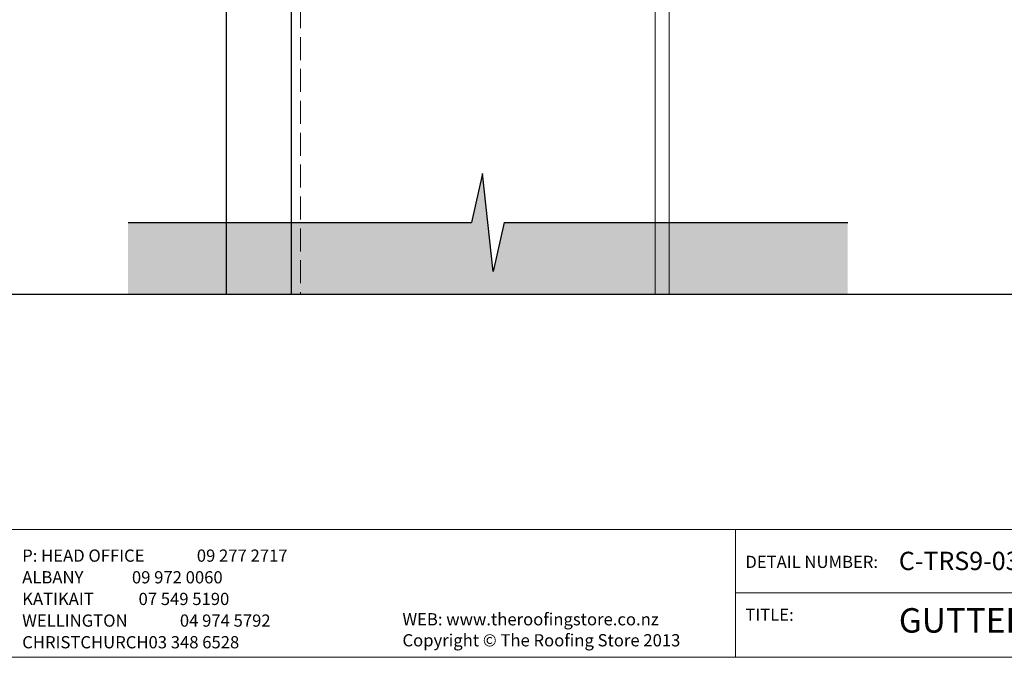
# Model space of a CAD drawing. Units: millimetres. Extents: x 5 to 288, y 5 to 193.
# Drawn here: x 100 to 221, y 5 to 83 of the extents above; entities that cross this region are included whole.
import ezdxf
from ezdxf.xclip import XClip

# ---------------------------------------------------------------- set-up
doc = ezdxf.new("R2010")
doc.units = ezdxf.units.MM
doc.header["$MEASUREMENT"] = 0
doc.header["$XCLIPFRAME"] = 2
doc.linetypes.add('Hidden Line', pattern=[3.912222, 2.822222, -1.09])
for name, color, linetype in [('Des_ Furniture', 7, 'Continuous'), ('Doc_ Finishes', 7, 'Continuous'), ('Doc_ Floor', 7, 'Continuous')]:
    doc.layers.add(name, color=color, linetype=linetype)
doc.styles.add('GENERATED_STYLE_1', font='txt')

# ---------------------------------------------------------------- blocks, each defined once
blk = doc.blocks.new('Drawing_1_2', base_point=(93.38, -696.8))
at = {"layer": 'Des_ Furniture', "linetype": 'Continuous', "lineweight": 0}
blk.add_hatch(color=255, dxfattribs=at).paths.add_polyline_path([(113.73, 58.35), (113.73, 49.55), (202.07, 49.55), (202.07, 58.35), (159.9, 58.35), (158.57, 52.35), (157.24, 64.35), (155.9, 58.35)])
at = {"layer": 'Des_ Furniture', "color": 251, "linetype": 'Continuous', "lineweight": 18}
for p, q in [((178.42, 49.55), (178.42, 107.36)), ((180.14, 49.55), (180.14, 105.73))]:
    blk.add_line(p, q, dxfattribs=at)
at = {"layer": 'Des_ Furniture', "linetype": 'Continuous'}
for p, q in [((157.24, 64.35), (155.9, 58.35)), ((158.57, 52.35), (157.24, 64.35)), ((113.73, 58.35), (155.9, 58.35)), ((159.9, 58.35), (158.57, 52.35)), ((159.9, 58.35), (202.07, 58.35))]:
    blk.add_line(p, q, dxfattribs=at)
at = {"layer": 'Des_ Furniture', "color": 251, "linetype": 'Hidden Line', "lineweight": 18, "flags": 128}
blk.add_lwpolyline([(134.92, 147.62), (134.92, 49.55)], dxfattribs=at)
at = {"layer": 'Doc_ Floor', "linetype": 'Continuous', "flags": 128}
for points in [[(125.76, 147.62), (125.76, 49.55)], [(133.76, 145.33), (133.76, 49.55)]]:
    blk.add_lwpolyline(points, dxfattribs=at)

msp = doc.modelspace()

# ---------------------------------------------------------------- linework, layer by layer
at = {"layer": 'Doc_ Finishes', "color": 254, "linetype": 'Continuous', "lineweight": 18}
for p, q in [((5, 20.7), (288.24, 20.7)), ((188.29, 5.09), (188.29, 20.7)), ((188.29, 12.9), (288.24, 12.9)), ((288.24, 5), (5, 5))]:
    msp.add_line(p, q, dxfattribs=at)

# ---------------------------------------------------------------- block references
at = {"linetype": 'Continuous'}
ref = msp.add_blockref('Drawing_1_2', (93.38, -696.8), dxfattribs=at)
XClip(ref).set_block_clipping_path([(15.4682954951, 49.55337102), (288.3330347633, 192.5132682831)])

# ---------------------------------------------------------------- texts
at = {"linetype": 'Continuous', "insert": (100.74, 5.63), "char_height": 1.5, "attachment_point": 7, "line_spacing_factor": 1.062946, "style": 'GENERATED_STYLE_1'}
msp.add_mtext('{P: HEAD OFFICE              09 277 2717\\P    ALBANY             09 972 0060\\P    KATIKAIT            07 549 5190\\P    WELLINGTON              04 974 5792\\P    CHRISTCHURCH03 348 6528}', dxfattribs=at)
at = {"linetype": 'Continuous', "style": 'GENERATED_STYLE_1'}
for s, insert, char_height, attachment_point in [('{DETAIL NUMBER:}', (189.51, 15.49), 1.5, 7), ('{C-TRS9-03}', (208.35, 15), 2.25, 7), ('{TITLE:}', (189.51, 9.01), 1.5, 7), ('{GUTTER FLASHING DETAIL - EXTERNAL}', (208.35, 11.03), 3, 1), ('{WEB: www.theroofingstore.co.nz}', (147.42, 8.45), 1.5, 7), ('{Copyright © The Roofing Store 2013}', (147.42, 5.87), 1.5, 7)]:
    msp.add_mtext(s, dxfattribs=dict(at, insert=insert, char_height=char_height, attachment_point=attachment_point))

doc.saveas('drawing.dxf')
